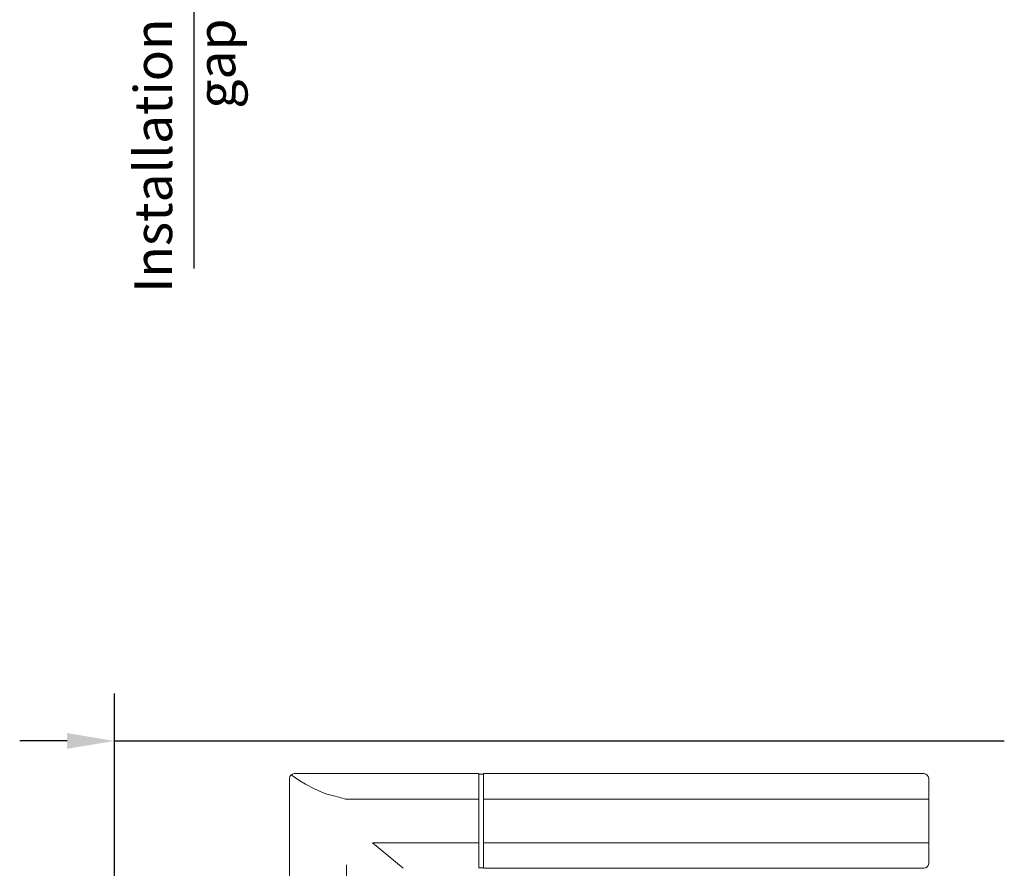
# Model space of a CAD drawing. Units: millimetres. Extents: x 0 to 210, y 0 to 297.
# Drawn here: x 102 to 143, y 67 to 103 of the extents above; entities that cross this region are included whole.
import ezdxf

# ---------------------------------------------------------------- set-up
doc = ezdxf.new("R2010")
doc.units = ezdxf.units.MM
doc.linetypes.add('DOT_CENTER', pattern=[0])
doc.layers.add('EN_HINGES_BESCHLAEGE', color=142, linetype='Continuous', lineweight=9)
doc.layers.add('EN_MAß', color=14, linetype='Continuous')
doc.styles.get("Standard").update_dxf_attribs({"font": 'simplex.shx', "width": 0.8})

msp = doc.modelspace()

# ---------------------------------------------------------------- linework, layer by layer
at = {"layer": 'EN_HINGES_BESCHLAEGE', "linetype": 'Continuous'}
for p, q in [((113.1182, 58.9811), (113.1182, 70.8819)), ((113.3182, 71.0819), (121.1163, 71.0819)), ((121.1163, 71.0819), (121.1163, 67.0819)), ((121.3163, 71.0627), (121.1163, 71.0627)), ((121.3163, 71.0819), (139.9173, 71.0819)), ((121.3163, 71.0819), (121.3163, 67.0819)), ((140.1173, 67.2819), (140.1173, 70.8819)), ((121.1163, 69.998), (115.5161, 69.998)), ((140.1173, 69.998), (121.3163, 69.998)), ((117.9182, 67.0819), (116.6174, 68.1657)), ((121.1163, 68.1657), (116.6174, 68.1657)), ((140.1173, 68.1657), (121.3163, 68.1657)), ((121.3163, 67.1027), (121.1163, 67.1027)), ((121.3163, 67.0819), (139.9173, 67.0819))]:
    msp.add_line(p, q, dxfattribs=at)
at = {"layer": 'EN_HINGES_BESCHLAEGE', "linetype": 'DOT_CENTER'}
msp.add_line((115.5182, 55.5614), (115.5182, 67.2349), dxfattribs=at)
at = {"layer": 'EN_HINGES_BESCHLAEGE', "linetype": 'Continuous'}
for points in [[(113.187, 71.0328), (113.5575, 70.7849), (113.7985, 70.6375), (114.1716, 70.436), (114.4858, 70.2958), (114.6469, 70.2361), (114.8107, 70.1846), (114.9769, 70.1424)], [(115.5161, 69.998), (115.4969, 70.004), (115.4776, 70.0095), (115.439, 70.0206), (115.3617, 70.0427), (115.2845, 70.0643), (115.2074, 70.0854), (115.1304, 70.1056), (115.0535, 70.1247), (114.9769, 70.1424)]]:
    msp.add_lwpolyline(points, dxfattribs=at)
for centre, start, end in [((113.3182, 70.8819), 90, 180), ((139.9173, 70.8819), 0, 90), ((139.9173, 67.2819), 270, 0)]:
    msp.add_arc(centre, 0.2, start, end, dxfattribs=at)
at = {"layer": 'EN_MAß', "ltscale": 0.1}
msp.add_line((109.0744, 108.3599), (109.0744, 92.4305), dxfattribs=at)
at = {"layer": 'EN_MAß'}
for p, q in [((105.7182, 41.3811), (105.7182, 74.4647)), ((103.7182, 72.4647), (101.7182, 72.4647)), ((105.7182, 72.4647), (143.311, 72.4647))]:
    msp.add_line(p, q, dxfattribs=at)
msp.add_solid([(103.7182, 72.7981), (103.7182, 72.1314), (105.7182, 72.4647)], dxfattribs=at)

# ---------------------------------------------------------------- texts
at = {"layer": 'EN_MAß', "ltscale": 0.1, "insert": (106.559, 102.9973), "char_height": 1.6, "attachment_point": 3, "rotation": 90}
msp.add_mtext_dynamic_manual_height_columns('Installation gap', width=10.63333, gutter_width=33.7777, heights=[0], dxfattribs=at)

doc.saveas('drawing.dxf')
